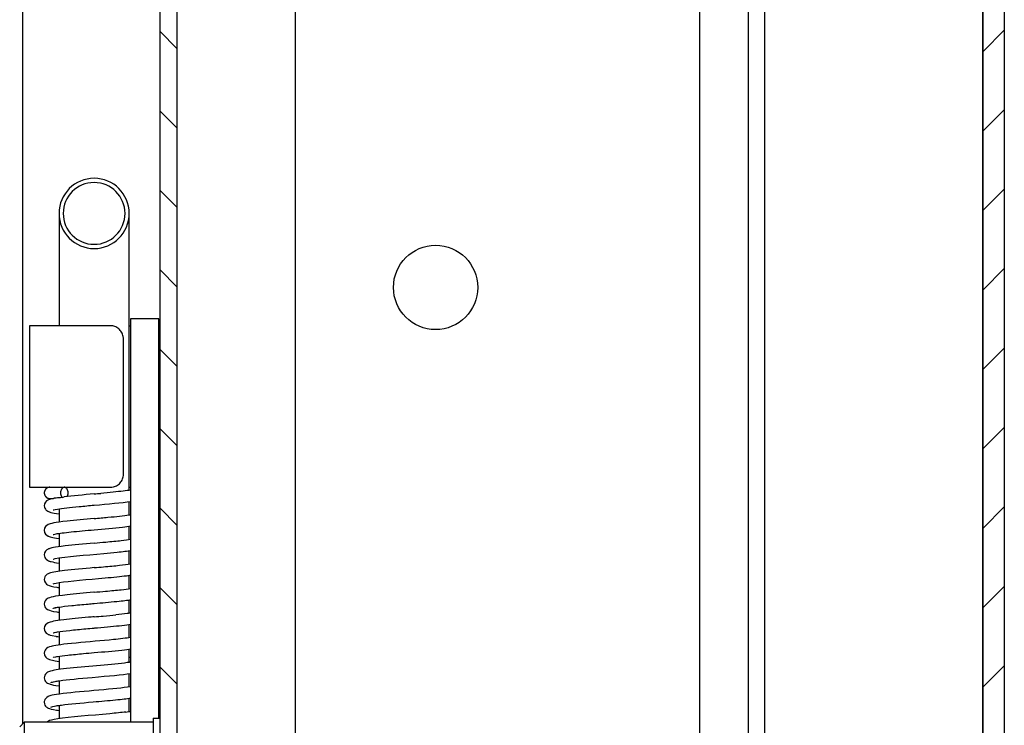
# Model space of a CAD drawing. Extents: x 213 to 1656, y 1234 to 2160.
# Drawn here: x 1572 to 1642, y 1343 to 1393 of the extents above; entities that cross this region are included whole.
import ezdxf

# ---------------------------------------------------------------- set-up
doc = ezdxf.new("R2010")
doc.units = 0
doc.header["$MEASUREMENT"] = 0
doc.layers.add('6', color=7, linetype='CONTINUOUS')

msp = doc.modelspace()

# ---------------------------------------------------------------- linework, layer by layer
at = {"layer": '6', "color": 7, "linetype": 'Continuous'}
for p, q in [((1640.859, 1280.771), (1640.859, 1568.771)), ((1642.359, 1568.771), (1642.359, 1280.771)), ((1591.859, 1547.832), (1591.859, 1300.71)), ((1640.809, 1543.357), (1640.809, 1306.185)), ((1582.241, 1308.642), (1582.241, 1540.042)), ((1583.441, 1540.042), (1583.441, 1308.642)), ((1620.659, 1414.76), (1620.659, 1294.371)), ((1624.109, 1414.244), (1624.109, 1323.026)), ((1625.309, 1323.026), (1625.309, 1414.244)), ((1572.441, 1394.542), (1572.441, 1343.192)), ((1580.041, 1359.825), (1580.041, 1379.542)), ((1575.041, 1374.042), (1575.041, 1371.542)), ((1578.701, 1371.542), (1572.941, 1371.542)), ((1572.941, 1371.542), (1572.941, 1360.042)), ((1580.041, 1371.542), (1580.141, 1371.542)), ((1582.141, 1372.042), (1580.141, 1372.042)), ((1580.141, 1372.042), (1580.141, 1371.042)), ((1582.141, 1371.042), (1582.141, 1372.042)), ((1580.141, 1371.042), (1580.141, 1343.342)), ((1582.141, 1343.592), (1582.141, 1371.042)), ((1579.641, 1361.042), (1579.641, 1370.542)), ((1572.941, 1360.042), (1578.701, 1360.042)), ((1580.041, 1360.042), (1580.141, 1360.042)), ((1580.041, 1358.072), (1580.041, 1359.019)), ((1575.041, 1358.509), (1575.041, 1357.564)), ((1580.041, 1356.322), (1580.041, 1357.27)), ((1575.041, 1356.759), (1575.041, 1355.814)), ((1580.041, 1354.572), (1580.041, 1355.52)), ((1575.041, 1355.009), (1575.041, 1354.064)), ((1580.041, 1352.822), (1580.041, 1353.77)), ((1575.041, 1353.259), (1575.041, 1352.314)), ((1580.041, 1351.075), (1580.041, 1352.02)), ((1575.041, 1351.512), (1575.041, 1350.564)), ((1580.041, 1349.326), (1580.041, 1350.27)), ((1575.041, 1349.761), (1575.041, 1348.814)), ((1580.041, 1347.575), (1580.041, 1348.52)), ((1575.041, 1348.011), (1575.041, 1347.064)), ((1575.041, 1346.261), (1575.041, 1345.314)), ((1580.041, 1345.825), (1580.041, 1346.77)), ((1580.041, 1344.072), (1580.041, 1345.02)), ((1575.041, 1344.511), (1575.041, 1343.564)), ((1581.741, 1343.592), (1581.741, 1337.092)), ((1572.591, 1337.342), (1572.591, 1343.342))]:
    msp.add_line(p, q, dxfattribs=at)
at = {"layer": '6', "color": 1, "linetype": 'Continuous'}
for p, q in [((1640.859, 1391.08), (1642.359, 1392.58)), ((1583.441, 1391.29), (1582.241, 1392.49)), ((1583.441, 1385.633), (1582.241, 1386.833)), ((1640.859, 1385.423), (1642.359, 1386.923)), ((1583.441, 1379.976), (1582.241, 1381.176)), ((1640.859, 1379.766), (1642.359, 1381.266)), ((1583.441, 1374.319), (1582.241, 1375.519)), ((1640.859, 1374.109), (1642.359, 1375.609)), ((1583.441, 1368.663), (1582.241, 1369.863)), ((1640.859, 1368.452), (1642.359, 1369.952)), ((1583.441, 1363.006), (1582.241, 1364.206)), ((1640.859, 1362.796), (1642.359, 1364.296)), ((1583.441, 1357.349), (1582.241, 1358.549)), ((1640.859, 1357.139), (1642.359, 1358.639)), ((1583.441, 1351.692), (1582.241, 1352.892)), ((1640.859, 1351.482), (1642.359, 1352.982)), ((1583.441, 1346.035), (1582.241, 1347.235)), ((1640.859, 1345.825), (1642.359, 1347.325))]:
    msp.add_line(p, q, dxfattribs=at)
at = {"layer": '6', "color": 18, "linetype": 'Continuous'}
for p, q in [((1581.741, 1343.592), (1582.241, 1343.592)), ((1572.591, 1343.342), (1572.241, 1342.992)), ((1572.591, 1343.342), (1581.741, 1343.342))]:
    msp.add_line(p, q, dxfattribs=at)
at = {"layer": '6', "color": 7, "linetype": 'Continuous'}
for points in [[(1574.383, 1360.042), (1574.371, 1360.041, 0.007738), (1574.358, 1360.04, 0.007787), (1574.346, 1360.039, 0.007754), (1574.334, 1360.037, 0.007661), (1574.322, 1360.035, 0.007601), (1574.31, 1360.033, 0.007553), (1574.297, 1360.03, 0.007512), (1574.286, 1360.027, 0.007472), (1574.274, 1360.023, 0.007442), (1574.262, 1360.019, 0.007418), (1574.25, 1360.015, 0.007402), (1574.239, 1360.011, 0.007393), (1574.228, 1360.006, 0.007391), (1574.216, 1360, 0.007396), (1574.205, 1359.995, 0.007408), (1574.194, 1359.989, 0.007429), (1574.184, 1359.983, 0.007455), (1574.173, 1359.976, 0.007491), (1574.163, 1359.969, 0.007529), (1574.153, 1359.962, 0.007579), (1574.143, 1359.955, 0.00763), (1574.133, 1359.947, 0.007694), (1574.124, 1359.939, 0.007754), (1574.115, 1359.931, 0.007827), (1574.106, 1359.922, 0.007901), (1574.098, 1359.913, 0.007997), (1574.089, 1359.904, 0.008058), (1574.081, 1359.894, 0.008104), (1574.074, 1359.885, 0.008068), (1574.066, 1359.875, 0.00795), (1574.059, 1359.864, 0.007859), (1574.053, 1359.854, 0.007777), (1574.046, 1359.843, 0.007718), (1574.04, 1359.833, 0.007668), (1574.034, 1359.821, 0.007603), (1574.029, 1359.81, 0.007518), (1574.024, 1359.799, 0.007555), (1574.019, 1359.787, 0.007688), (1574.015, 1359.776, 0.007466), (1574.011, 1359.764, 0.006972), (1574.007, 1359.752, 0.00771), (1574.004, 1359.74, 0.009246), (1574.001, 1359.727, 0.007037), (1573.998, 1359.716, 0.002354), (1573.996, 1359.705, 0.010038), (1573.994, 1359.691, 0.017638), (1573.993, 1359.67, 0.008684), (1573.991, 1359.642, 0.004585)], [(1573.991, 1359.642), (1573.991, 1359.633, 0.005773), (1573.992, 1359.624, 0.00579), (1573.992, 1359.615, 0.005759), (1573.993, 1359.606, 0.00569), (1573.994, 1359.597, 0.005641), (1573.995, 1359.589, 0.0056), (1573.996, 1359.58, 0.005563), (1573.998, 1359.571, 0.005526), (1573.999, 1359.562, 0.005495), (1574.001, 1359.553, 0.005466), (1574.003, 1359.545, 0.005443), (1574.006, 1359.536, 0.005423), (1574.008, 1359.527, 0.005408), (1574.011, 1359.519, 0.005395), (1574.014, 1359.51, 0.005388), (1574.017, 1359.502, 0.005384), (1574.02, 1359.494, 0.005385), (1574.023, 1359.485, 0.00539), (1574.027, 1359.477, 0.005398), (1574.031, 1359.469, 0.005411), (1574.035, 1359.461, 0.005427), (1574.039, 1359.453, 0.005449), (1574.043, 1359.445, 0.005473), (1574.048, 1359.437, 0.005503), (1574.052, 1359.43, 0.005534), (1574.057, 1359.422, 0.005573), (1574.062, 1359.415, 0.005611), (1574.067, 1359.408, 0.005655), (1574.072, 1359.4, 0.005703), (1574.078, 1359.393, 0.005764), (1574.083, 1359.386, 0.005805), (1574.089, 1359.38, 0.00583), (1574.095, 1359.373, 0.005822), (1574.101, 1359.367, 0.005772), (1574.107, 1359.36, 0.005733), (1574.113, 1359.354, 0.005693), (1574.12, 1359.348, 0.005656), (1574.127, 1359.342, 0.005613), (1574.133, 1359.336, 0.005573), (1574.14, 1359.331, 0.00553), (1574.147, 1359.325, 0.00549), (1574.154, 1359.32, 0.005446), (1574.162, 1359.315, 0.005406), (1574.169, 1359.31, 0.005364), (1574.176, 1359.305, 0.005324), (1574.184, 1359.3, 0.005278), (1574.192, 1359.296, 0.005247), (1574.2, 1359.291, 0.005234), (1574.207, 1359.287, 0.005235), (1574.215, 1359.283, 0.00526), (1574.224, 1359.279, 0.005282), (1574.232, 1359.275, 0.005311), (1574.24, 1359.272, 0.00535), (1574.248, 1359.268, 0.005407), (1574.257, 1359.265, 0.005441), (1574.265, 1359.262, 0.005466), (1574.274, 1359.259, 0.005575), (1574.283, 1359.257, 0.005766), (1574.291, 1359.254, 0.00567), (1574.3, 1359.252, 0.005367), (1574.309, 1359.25, 0.006015), (1574.317, 1359.248, 0.007283), (1574.327, 1359.247, 0.005605), (1574.335, 1359.245, 0.00203), (1574.343, 1359.244, 0.007806), (1574.353, 1359.243, 0.013252), (1574.368, 1359.242, 0.006481), (1574.388, 1359.242, 0.003446)], [(1574.388, 1359.242), (1574.389, 1359.242, 0.001775), (1574.39, 1359.242, 0.000158), (1574.391, 1359.242, 0.000055), (1574.393, 1359.242, 0.000028), (1574.395, 1359.242, 0.000017), (1574.399, 1359.242, 0.000011), (1574.402, 1359.242, 0.000008), (1574.407, 1359.242, 0.000006), (1574.411, 1359.242, 0.000005), (1574.417, 1359.242, 0.000004), (1574.423, 1359.242, 0.000003), (1574.429, 1359.242, 0.000003), (1574.436, 1359.242, 0.000002), (1574.444, 1359.242, 0.000002), (1574.452, 1359.242, 0.000002), (1574.461, 1359.242, 0.000001), (1574.471, 1359.242, 0.000001), (1574.481, 1359.242, 0.000001), (1574.491, 1359.242, 0.000001), (1574.502, 1359.242, 0.000001), (1574.514, 1359.242, 0.000001), (1574.526, 1359.242, 0.000001), (1574.539, 1359.242, 0.000001), (1574.552, 1359.242, 0), (1574.564, 1359.242, 0.000001), (1574.58, 1359.242, 0.000001), (1574.607, 1359.242, 0.000001), (1574.643, 1359.242, 0)], [(1574.616, 1354.922), (1574.617, 1354.922, -0.001182), (1574.617, 1354.922, -0.001398), (1574.617, 1354.922, -0.001634), (1574.617, 1354.922, -0.001825), (1574.617, 1354.922, -0.002077), (1574.617, 1354.922, -0.002356), (1574.617, 1354.922, -0.002699), (1574.617, 1354.922, -0.003028), (1574.617, 1354.922, -0.003431), (1574.617, 1354.922, -0.003801), (1574.617, 1354.922, -0.004231), (1574.617, 1354.922, -0.004556), (1574.617, 1354.922, -0.004894), (1574.617, 1354.922, -0.005015), (1574.617, 1354.922, -0.00506), (1574.617, 1354.922, -0.004751), (1574.617, 1354.922, -0.00431), (1574.617, 1354.922, -0.003489), (1574.617, 1354.922, -0.002519), (1574.617, 1354.922, -0.001194), (1574.617, 1354.922, -0.000463), (1574.617, 1354.922, -0.000195), (1574.617, 1354.922, -0.000105), (1574.617, 1354.922, -0.000159), (1574.617, 1354.922, -0.000172), (1574.617, 1354.922, -0.000152), (1574.617, 1354.922, -0.000143), (1574.617, 1354.922, -0.000142), (1574.617, 1354.922, -0.000139), (1574.617, 1354.922, -0.000134), (1574.617, 1354.922, -0.00013), (1574.617, 1354.922, -0.000127), (1574.617, 1354.922, -0.000123), (1574.617, 1354.922, -0.00012), (1574.617, 1354.922, -0.000117), (1574.617, 1354.922, -0.000114), (1574.617, 1354.922, -0.000111), (1574.617, 1354.922, -0.000109), (1574.617, 1354.922, -0.000106), (1574.617, 1354.922, -0.000104), (1574.617, 1354.922, -0.000102), (1574.617, 1354.922, -0.0001), (1574.617, 1354.922, -0.000097), (1574.617, 1354.922, -0.000095), (1574.617, 1354.922, -0.000094), (1574.617, 1354.922, -0.000093), (1574.617, 1354.922, -0.00009), (1574.617, 1354.922, -0.000086), (1574.617, 1354.922, -0.000088), (1574.617, 1354.922, -0.000095), (1574.617, 1354.922, -0.000123), (1574.617, 1354.922, -0.000177), (1574.617, 1354.922, -0.000218), (1574.617, 1354.922, -0.000258), (1574.617, 1354.922, -0.000284), (1574.617, 1354.922, -0.000309), (1574.617, 1354.922, -0.00033), (1574.617, 1354.922, -0.000358), (1574.617, 1354.922, -0.000348), (1574.617, 1354.922, -0.000322), (1574.617, 1354.922, -0.000371), (1574.617, 1354.922, -0.000458), (1574.617, 1354.922, -0.000314), (1574.617, 1354.922, -0.000063), (1574.617, 1354.922, -0.000477), (1574.617, 1354.922, -0.000759), (1574.617, 1354.922, -0.00032), (1574.617, 1354.922, -0.000154)], [(1574.617, 1351.421), (1574.617, 1351.421, -0.006513), (1574.617, 1351.421, -0.008087), (1574.617, 1351.421, -0.009997), (1574.617, 1351.421, -0.011818), (1574.617, 1351.421, -0.014361), (1574.617, 1351.421, -0.017437), (1574.617, 1351.421, -0.021496), (1574.617, 1351.421, -0.025793), (1574.617, 1351.421, -0.031002), (1574.617, 1351.421, -0.035504), (1574.617, 1351.421, -0.03938), (1574.617, 1351.421, -0.040219), (1574.617, 1351.421, -0.038754), (1574.617, 1351.421, -0.034244), (1574.617, 1351.421, -0.028853), (1574.617, 1351.421, -0.022653), (1574.617, 1351.421, -0.017293), (1574.617, 1351.421, -0.012131), (1574.617, 1351.421, -0.007781), (1574.617, 1351.422, -0.003296), (1574.617, 1351.422, -0.001044), (1574.617, 1351.422, -0.000227), (1574.617, 1351.422, 0.000036), (1574.617, 1351.422, -0.000141), (1574.617, 1351.422, -0.000193), (1574.617, 1351.422, -0.000145), (1574.617, 1351.422, -0.000126), (1574.617, 1351.422, -0.000133), (1574.617, 1351.422, -0.000133), (1574.617, 1351.422, -0.000127), (1574.617, 1351.422, -0.000123), (1574.617, 1351.422, -0.00012), (1574.617, 1351.422, -0.000117), (1574.617, 1351.422, -0.000115), (1574.617, 1351.422, -0.000112), (1574.617, 1351.422, -0.000109), (1574.617, 1351.422, -0.000107), (1574.617, 1351.422, -0.000105), (1574.617, 1351.422, -0.000102), (1574.617, 1351.422, -0.0001), (1574.617, 1351.422, -0.000098), (1574.617, 1351.422, -0.000096), (1574.617, 1351.422, -0.000094), (1574.617, 1351.422, -0.000094), (1574.617, 1351.422, -0.000091), (1574.617, 1351.422, -0.000084), (1574.617, 1351.422, -0.000089), (1574.617, 1351.422, -0.000106), (1574.617, 1351.422, -0.000079), (1574.617, 1351.422, -0.000006), (1574.617, 1351.422, 0.000252), (1574.617, 1351.422, 0.000769), (1574.617, 1351.422, 0.001246), (1574.617, 1351.422, 0.001828), (1574.617, 1351.422, 0.002436), (1574.617, 1351.422, 0.003231), (1574.617, 1351.422, 0.004317), (1574.617, 1351.422, 0.006021), (1574.617, 1351.422, 0.007799), (1574.617, 1351.422, 0.009695), (1574.617, 1351.422, 0.016121), (1574.617, 1351.422, 0.033952), (1574.617, 1351.422, 0.045366), (1574.617, 1351.422, 0.011219), (1574.617, 1351.422, 0.135598), (1574.617, 1351.422, 0.306509), (1574.617, 1351.422, 0.044331), (1574.617, 1351.422, 0.014634)]]:
    msp.add_lwpolyline(points, format="xyb", dxfattribs=at)
msp.add_circle((1601.859, 1374.271), 3, dxfattribs=at)
for radius, start, end in [(2.5, 90, 270), (2.5, 270, 90), (2.2, 90, 270), (2.2, 270, 90)]:
    msp.add_arc((1577.541, 1379.542), radius, start, end, dxfattribs=at)
for points, knots in [([(1575.041, 1379.542), (1575.041, 1379.537), (1575.041, 1379.544), (1575.041, 1379.54), (1575.041, 1379.536), (1575.041, 1379.504), (1575.041, 1379.372), (1575.041, 1378.879), (1575.041, 1377.3), (1575.041, 1375.247), (1575.041, 1374.042)], [0, 0, 0, 0, 0.001744, 0.009476, 0.025749, 0.074048, 0.152623, 0.28476, 0.582196, 1, 1, 1, 1]), ([(1579.641, 1370.542), (1579.641, 1370.621), (1579.633, 1370.7), (1579.593, 1370.885), (1579.553, 1370.99), (1579.444, 1371.176), (1579.375, 1371.26), (1579.213, 1371.397), (1579.118, 1371.451), (1578.918, 1371.523), (1578.809, 1371.542), (1578.701, 1371.542)], [0, 0, 0, 0, 0.150625, 0.150625, 0.36252, 0.36252, 0.573337, 0.573337, 0.78674, 0.78674, 1, 1, 1, 1]), ([(1578.701, 1360.042), (1578.776, 1360.042), (1578.852, 1360.051), (1579.027, 1360.093), (1579.126, 1360.136), (1579.302, 1360.254), (1579.38, 1360.33), (1579.508, 1360.505), (1579.558, 1360.605), (1579.624, 1360.817), (1579.641, 1360.93), (1579.641, 1361.042)], [0, 0, 0, 0, 0.148302, 0.148302, 0.359704, 0.359704, 0.572839, 0.572839, 0.786425, 0.786425, 1, 1, 1, 1]), ([(1575.416, 1360.042), (1575.34, 1360.039), (1575.204, 1359.943), (1575.153, 1359.734), (1575.153, 1359.642)], [0.5061803, 0.5061803, 0.5061803, 0.5061803, 0.777766, 1, 1, 1, 1]), ([(1575.153, 1359.642), (1575.153, 1359.549), (1575.186, 1359.412), (1575.256, 1359.324), (1575.281, 1359.302)], [0, 0, 0, 0, 0.684342, 1, 1, 1, 1]), ([(1575.691, 1359.642), (1575.691, 1359.734), (1575.656, 1359.875), (1575.559, 1359.994), (1575.485, 1360.036), (1575.439, 1360.042), (1575.424, 1360.042)], [0, 0, 0, 0, 0.2222339, 0.3333479, 0.4444432, 0.4969548, 0.4969548, 0.4969548, 0.4969548]), ([(1580.141, 1359.841), (1579.85, 1359.793), (1579.421, 1359.743), (1578.614, 1359.663), (1578.319, 1359.636), (1578.019, 1359.609)], [0.2563789, 0.2563789, 0.2563789, 0.2563789, 0.4908355, 0.4908355, 0.6156745, 0.6156745, 0.6156745, 0.6156745]), ([(1574.646, 1359.249), (1574.556, 1359.231), (1574.503, 1359.218), (1574.455, 1359.206), (1574.412, 1359.193), (1574.323, 1359.163), (1574.28, 1359.145), (1574.126, 1359.063), (1573.992, 1358.93), (1573.992, 1358.729)], [0, 0, 0, 0, 0.025088, 0.025088, 0.176177, 0.176177, 0.358272, 0.358272, 1, 1, 1, 1]), ([(1575.281, 1359.302), (1575.112, 1359.291), (1574.962, 1359.281), (1574.784, 1359.266), (1574.731, 1359.26), (1574.672, 1359.253), (1574.656, 1359.251), (1574.646, 1359.249)], [0, 0, 0, 0, 0.5173623, 0.5173623, 0.7747811, 0.7747811, 0.8857705, 0.8857705, 0.8857705, 0.8857705]), ([(1573.992, 1358.729), (1573.992, 1358.584), (1574.067, 1358.481), (1574.112, 1358.432), (1574.128, 1358.413), (1574.213, 1358.347), (1574.263, 1358.322), (1574.323, 1358.297), (1574.343, 1358.289), (1574.397, 1358.27), (1574.432, 1358.26), (1574.591, 1358.217), (1574.768, 1358.183), (1575.041, 1358.145)], [0, 0, 0, 0, 0.4259529, 0.4259529, 0.4540342, 0.4540342, 0.4894449, 0.4894449, 0.5074396, 0.5074396, 0.5329234, 0.5329234, 0.6183209, 0.6183209, 0.6183209, 0.6183209]), ([(1574.624, 1358.425), (1574.617, 1358.422), (1574.678, 1358.449), (1575.273, 1358.548), (1575.826, 1358.609), (1576.834, 1358.704), (1577.191, 1358.736), (1577.541, 1358.767)], [0, 0, 0, 0, 0.1127569, 0.1127569, 0.2677029, 0.2677029, 0.3503329, 0.3503329, 0.3503329, 0.3503329]), ([(1577.541, 1357.817), (1576.868, 1357.757), (1576.191, 1357.698), (1574.716, 1357.535), (1574.425, 1357.464), (1574.143, 1357.327), (1573.991, 1357.192), (1573.991, 1356.979)], [0.3990864, 0.3990864, 0.3990864, 0.3990864, 0.5568842, 0.5568842, 0.8053438, 0.8053438, 1, 1, 1, 1]), ([(1577.541, 1357.817), (1577.875, 1357.846), (1578.834, 1357.931), (1579.703, 1358.021), (1580.106, 1358.082), (1580.141, 1358.087)], [38.430845, 38.430845, 38.430845, 38.430845, 39.145094, 40.479586, 40.611792, 40.611792, 40.611792, 40.611792]), ([(1573.991, 1356.979), (1573.991, 1356.755), (1574.148, 1356.629), (1574.299, 1356.556), (1574.366, 1356.525), (1574.626, 1356.461), (1574.794, 1356.429), (1575.041, 1356.395)], [0, 0, 0, 0, 0.3495838, 0.3495838, 0.4435638, 0.4435638, 0.5240325, 0.5240325, 0.5240325, 0.5240325]), ([(1574.616, 1356.671), (1574.617, 1356.672), (1574.665, 1356.692), (1575.057, 1356.766), (1575.431, 1356.814), (1576.408, 1356.917), (1576.975, 1356.967), (1577.541, 1357.017)], [0, 0, 0, 0, 0.0908062, 0.0908062, 0.2184623, 0.2184623, 0.3561305, 0.3561305, 0.3561305, 0.3561305]), ([(1577.541, 1357.017), (1578.255, 1357.08), (1578.967, 1357.142), (1579.795, 1357.236), (1579.987, 1357.261), (1580.141, 1357.284)], [0.3561305, 0.3561305, 0.3561305, 0.3561305, 0.5298084, 0.5298084, 0.6015472, 0.6015472, 0.6015472, 0.6015472]), ([(1577.541, 1356.067), (1577.82, 1356.091), (1578.514, 1356.153), (1579.446, 1356.243), (1579.958, 1356.309), (1580.141, 1356.337)], [24.313879, 24.313879, 24.313879, 24.313879, 24.910514, 25.800176, 26.495875, 26.495875, 26.495875, 26.495875]), ([(1577.541, 1356.067), (1576.809, 1356.002), (1576.076, 1355.938), (1574.691, 1355.778), (1574.449, 1355.711), (1574.312, 1355.658), (1574.293, 1355.65), (1574.146, 1355.58), (1573.991, 1355.444), (1573.991, 1355.229)], [0.3174841, 0.3174841, 0.3174841, 0.3174841, 0.4873308, 0.4873308, 0.7098366, 0.7098366, 0.7461284, 0.7461284, 1, 1, 1, 1]), ([(1574.616, 1354.922), (1574.616, 1354.922), (1574.73, 1354.977), (1576.464, 1355.185), (1577.974, 1355.295), (1579.615, 1355.463), (1579.921, 1355.501), (1580.141, 1355.534)], [0, 0, 0, 0, 0.1890947, 0.1890947, 0.4507731, 0.4507731, 0.54758, 0.54758, 0.54758, 0.54758]), ([(1573.991, 1355.229), (1573.991, 1355.08), (1574.072, 1354.97), (1574.19, 1354.857), (1574.265, 1354.822), (1574.309, 1354.802), (1574.369, 1354.775), (1574.615, 1354.713), (1574.791, 1354.68), (1575.041, 1354.645)], [0, 0, 0, 0, 0.0895038, 0.0895038, 0.1894371, 0.1894371, 0.2930811, 0.2930811, 0.4032281, 0.4032281, 0.4032281, 0.4032281]), ([(1577.541, 1354.317), (1576.79, 1354.25), (1576.041, 1354.185), (1574.986, 1354.061), (1574.576, 1354.003), (1574.338, 1353.918), (1574.299, 1353.904), (1574.22, 1353.863), (1574.178, 1353.838), (1574.133, 1353.798), (1574.109, 1353.776), (1574.069, 1353.724), (1573.991, 1353.624), (1573.991, 1353.479)], [0.4994536, 0.4994536, 0.4994536, 0.4994536, 0.7710329, 0.7710329, 0.9723346, 0.9723346, 0.9854047, 0.9854047, 0.9972902, 0.9972902, 0.9989704, 0.9989704, 1, 1, 1, 1]), ([(1577.541, 1354.317), (1577.765, 1354.337), (1578.404, 1354.393), (1579.356, 1354.483), (1579.926, 1354.554), (1580.141, 1354.587)], [10.197735, 10.197735, 10.197735, 10.197735, 10.675935, 11.565596, 12.378718, 12.378718, 12.378718, 12.378718]), ([(1573.991, 1353.479), (1573.991, 1353.282), (1574.121, 1353.154), (1574.356, 1353.018), (1574.575, 1352.966), (1574.932, 1352.91), (1574.985, 1352.903), (1575.041, 1352.895)], [0, 0, 0, 0, 0.1328066, 0.1328066, 0.2964352, 0.2964352, 0.3233749, 0.3233749, 0.3233749, 0.3233749]), ([(1574.616, 1353.171), (1574.616, 1353.171), (1574.693, 1353.207), (1575.792, 1353.371), (1577.087, 1353.474), (1578.907, 1353.64), (1579.433, 1353.691), (1579.961, 1353.758), (1580.057, 1353.772), (1580.141, 1353.784)], [0, 0, 0, 0, 0.1486358, 0.1486358, 0.4494182, 0.4494182, 0.5891694, 0.5891694, 0.6249949, 0.6249949, 0.6249949, 0.6249949]), ([(1577.541, 1352.567), (1577.815, 1352.591), (1578.506, 1352.652), (1579.436, 1352.742), (1579.955, 1352.808), (1580.141, 1352.837)], [51.902079, 51.902079, 51.902079, 51.902079, 52.488632, 53.37827, 54.082687, 54.082687, 54.082687, 54.082687]), ([(1577.541, 1352.567), (1577.533, 1352.566), (1577.524, 1352.565), (1576.832, 1352.504), (1576.174, 1352.446), (1574.661, 1352.279), (1574.369, 1352.206), (1574.108, 1352.041), (1573.991, 1351.913), (1573.991, 1351.729)], [0.3642241, 0.3642241, 0.3642241, 0.3642241, 0.3663237, 0.3663237, 0.5335338, 0.5335338, 0.8211696, 0.8211696, 1, 1, 1, 1]), ([(1577.541, 1351.767), (1578.091, 1351.815), (1578.647, 1351.864), (1579.604, 1351.962), (1579.917, 1352.001), (1580.141, 1352.034)], [0.3665417, 0.3665417, 0.3665417, 0.3665417, 0.4848236, 0.4848236, 0.5915049, 0.5915049, 0.5915049, 0.5915049]), ([(1573.991, 1351.729), (1573.991, 1351.578), (1574.072, 1351.468), (1574.188, 1351.358), (1574.26, 1351.324), (1574.374, 1351.273), (1574.535, 1351.222), (1574.941, 1351.159), (1574.99, 1351.152), (1575.041, 1351.145)], [0, 0, 0, 0, 0.045489, 0.045489, 0.0945553, 0.0945553, 0.2510051, 0.2510051, 0.2715014, 0.2715014, 0.2715014, 0.2715014]), ([(1574.716, 1351.457), (1574.802, 1351.474), (1575.122, 1351.528), (1575.906, 1351.619), (1576.842, 1351.705), (1577.399, 1351.754), (1577.541, 1351.767)], [49.40105, 49.40105, 49.40105, 49.40105, 49.819718, 50.709356, 51.598994, 51.902083, 51.902083, 51.902083, 51.902083]), ([(1577.541, 1350.817), (1577.407, 1350.805), (1577.272, 1350.793), (1576.487, 1350.723), (1575.879, 1350.667), (1574.723, 1350.529), (1574.432, 1350.467), (1574.133, 1350.323), (1573.991, 1350.186), (1573.991, 1349.979)], [0.4135193, 0.4135193, 0.4135193, 0.4135193, 0.4466852, 0.4466852, 0.6057333, 0.6057333, 0.8205246, 0.8205246, 1, 1, 1, 1]), ([(1577.541, 1350.817), (1577.76, 1350.836), (1578.297, 1350.884), (1578.806, 1350.931), (1579.084, 1350.959)], [37.785006, 37.785006, 37.785006, 37.785006, 38.254427, 38.934738, 38.934738, 38.934738, 38.934738]), ([(1580.141, 1351.091), (1580.072, 1351.079), (1579.989, 1351.067), (1579.657, 1351.021), (1579.381, 1350.99), (1579.084, 1350.959)], [0.1494714, 0.1494714, 0.1494714, 0.1494714, 0.1880035, 0.1880035, 0.2780102, 0.2780102, 0.2780102, 0.2780102]), ([(1573.991, 1349.979), (1573.991, 1349.837), (1574.067, 1349.72), (1574.186, 1349.614), (1574.238, 1349.585), (1574.31, 1349.551), (1574.417, 1349.496), (1574.857, 1349.422), (1574.933, 1349.41), (1575.041, 1349.395)], [0, 0, 0, 0, 0.3478169, 0.3478169, 0.5822339, 0.5822339, 0.7443437, 0.7443437, 0.766327, 0.766327, 0.766327, 0.766327]), ([(1574.823, 1349.727), (1574.856, 1349.733), (1575.112, 1349.775), (1575.76, 1349.854), (1576.734, 1349.945), (1577.345, 1349.999), (1577.541, 1350.017)], [35.445968, 35.445968, 35.445968, 35.445968, 35.585513, 36.475151, 37.364789, 37.78501, 37.78501, 37.78501, 37.78501]), ([(1577.541, 1350.017), (1577.623, 1350.024), (1577.706, 1350.031), (1578.423, 1350.095), (1579.023, 1350.149), (1579.785, 1350.235), (1579.985, 1350.261), (1580.141, 1350.284)], [0.2917583, 0.2917583, 0.2917583, 0.2917583, 0.3068063, 0.3068063, 0.4213722, 0.4213722, 0.4804989, 0.4804989, 0.4804989, 0.4804989]), ([(1580.141, 1349.341), (1579.844, 1349.293), (1579.379, 1349.239), (1578.092, 1349.111), (1577.126, 1349.034), (1575.327, 1348.861), (1574.838, 1348.794), (1574.478, 1348.712), (1574.279, 1348.672), (1574.081, 1348.504), (1573.992, 1348.389), (1573.992, 1348.229)], [0.1185208, 0.1185208, 0.1185208, 0.1185208, 0.2750123, 0.2750123, 0.5579475, 0.5579475, 0.8668682, 0.8668682, 0.9547222, 0.9547222, 1, 1, 1, 1]), ([(1577.541, 1348.267), (1578.231, 1348.328), (1578.923, 1348.388), (1579.77, 1348.483), (1579.977, 1348.51), (1580.141, 1348.535)], [0.4254609, 0.4254609, 0.4254609, 0.4254609, 0.6386304, 0.6386304, 0.7343021, 0.7343021, 0.7343021, 0.7343021]), ([(1573.992, 1348.229), (1573.992, 1348.074), (1574.077, 1347.96), (1574.221, 1347.834), (1574.332, 1347.793), (1574.455, 1347.749), (1574.641, 1347.702), (1575.041, 1347.645)], [0, 0, 0, 0, 0.047786, 0.047786, 0.1041875, 0.1041875, 0.2958926, 0.2958926, 0.2958926, 0.2958926]), ([(1574.615, 1347.921), (1574.615, 1347.921), (1574.656, 1347.94), (1574.87, 1347.981), (1574.924, 1347.99), (1574.944, 1347.997)], [0, 0, 0, 0, 0.1064631, 0.1064631, 0.1349455, 0.1349455, 0.1349455, 0.1349455]), ([(1574.944, 1347.997), (1575.142, 1348.028), (1575.683, 1348.096), (1576.621, 1348.186), (1577.289, 1348.245), (1577.541, 1348.267)], [21.490887, 21.490887, 21.490887, 21.490887, 22.240946, 23.130584, 23.668657, 23.668657, 23.668657, 23.668657]), ([(1580.141, 1347.591), (1580.073, 1347.579), (1579.99, 1347.567), (1578.896, 1347.417), (1577.167, 1347.297), (1575.105, 1347.082), (1574.751, 1347.025), (1574.386, 1346.941), (1574.296, 1346.905), (1574.203, 1346.853), (1574.172, 1346.832), (1574.139, 1346.803), (1574.135, 1346.799), (1574.128, 1346.793), (1574.126, 1346.791), (1574.054, 1346.721), (1573.991, 1346.599), (1573.991, 1346.479)], [0.1348641, 0.1348641, 0.1348641, 0.1348641, 0.1663998, 0.1663998, 0.4836842, 0.4836842, 0.6541162, 0.6541162, 0.7842655, 0.7842655, 0.8469076, 0.8469076, 0.8557018, 0.8557018, 0.8603455, 0.8603455, 1, 1, 1, 1]), ([(1573.991, 1346.479), (1573.991, 1346.327), (1574.075, 1346.211), (1574.231, 1346.076), (1574.344, 1346.036), (1574.524, 1345.983), (1574.701, 1345.943), (1575.041, 1345.895)], [0, 0, 0, 0, 0.1082545, 0.1082545, 0.2463312, 0.2463312, 0.4369699, 0.4369699, 0.4369699, 0.4369699]), ([(1574.455, 1346.136), (1574.516, 1346.162), (1574.684, 1346.206), (1574.957, 1346.25), (1575.079, 1346.267)], [6.477035, 6.477035, 6.477035, 6.477035, 7.117103, 7.535806, 7.535806, 7.535806, 7.535806]), ([(1575.079, 1346.267), (1575.65, 1346.347), (1576.481, 1346.423), (1578.596, 1346.61), (1579.536, 1346.693), (1580.141, 1346.784)], [0.1592495, 0.1592495, 0.1592495, 0.1592495, 0.4082393, 0.4082393, 0.7249287, 0.7249287, 0.7249287, 0.7249287]), ([(1580.141, 1345.841), (1580.134, 1345.84), (1580.128, 1345.839), (1579.617, 1345.756), (1578.824, 1345.681), (1576.942, 1345.513), (1576.019, 1345.436), (1574.588, 1345.261), (1574.379, 1345.192), (1574.128, 1345.07), (1574.036, 1344.964), (1573.996, 1344.797), (1573.991, 1344.764), (1573.991, 1344.73)], [0.1039036, 0.1039036, 0.1039036, 0.1039036, 0.1065564, 0.1065564, 0.2978182, 0.2978182, 0.4878724, 0.4878724, 0.6901643, 0.6901643, 0.9425914, 0.9425914, 1, 1, 1, 1]), ([(1575.226, 1344.537), (1575.806, 1344.612), (1576.599, 1344.683), (1578.019, 1344.809), (1578.567, 1344.857), (1579.522, 1344.953), (1579.875, 1344.994), (1580.141, 1345.034)], [0.1743075, 0.1743075, 0.1743075, 0.1743075, 0.3900586, 0.3900586, 0.5261974, 0.5261974, 0.6549642, 0.6549642, 0.6549642, 0.6549642]), ([(1573.991, 1344.73), (1573.991, 1344.578), (1574.074, 1344.467), (1574.194, 1344.355), (1574.27, 1344.32), (1574.38, 1344.271), (1574.539, 1344.223), (1574.913, 1344.163), (1574.975, 1344.154), (1575.041, 1344.145)], [0, 0, 0, 0, 0.0360918, 0.0360918, 0.0752146, 0.0752146, 0.2194888, 0.2194888, 0.2463836, 0.2463836, 0.2463836, 0.2463836]), ([(1574.457, 1344.387), (1574.528, 1344.417), (1574.737, 1344.467), (1575.077, 1344.517), (1575.226, 1344.537)], [48.188751, 48.188751, 48.188751, 48.188751, 48.930081, 49.40105, 49.40105, 49.40105, 49.40105]), ([(1579.799, 1344.039), (1579.472, 1343.999), (1579.091, 1343.959), (1577.305, 1343.789), (1575.814, 1343.679), (1574.557, 1343.492), (1574.383, 1343.441), (1574.256, 1343.382), (1574.224, 1343.365), (1574.191, 1343.342)], [0.1719771, 0.1719771, 0.1719771, 0.1719771, 0.2880499, 0.2880499, 0.6510228, 0.6510228, 0.8138942, 0.8138942, 0.8597113, 0.8597113, 0.8597113, 0.8597113]), ([(1579.799, 1344.039), (1579.867, 1344.048), (1580.03, 1344.07), (1580.17, 1344.091), (1580.141, 1344.105)], [38.934738, 38.934738, 38.934738, 38.934738, 39.144065, 39.460094, 39.460094, 39.460094, 39.460094])]:
    msp.add_open_spline(points, degree=3, knots=knots, dxfattribs=at)
for points in [[(1575.628, 1359.386), (1575.668, 1359.457), (1575.691, 1359.55), (1575.691, 1359.642)], [(1577.541, 1359.567), (1577.701, 1359.581), (1577.861, 1359.595), (1578.019, 1359.609)], [(1575.281, 1359.302), (1575.317, 1359.334), (1575.359, 1359.355), (1575.401, 1359.36)], [(1577.541, 1359.567), (1576.77, 1359.499), (1576.002, 1359.431), (1575.401, 1359.36)], [(1577.541, 1358.767), (1578.555, 1358.856), (1579.518, 1358.94), (1580.141, 1359.034)], [(1574.617, 1351.422), (1574.617, 1351.421), (1574.648, 1351.437), (1574.78, 1351.464)], [(1574.716, 1351.457), (1574.737, 1351.457), (1574.759, 1351.459), (1574.78, 1351.464)], [(1574.615, 1349.671), (1574.615, 1349.671), (1574.666, 1349.694), (1574.823, 1349.727)], [(1580.073, 1347.932), (1580.063, 1347.933), (1580.052, 1347.935), (1580.041, 1347.936)], [(1580.141, 1347.924), (1580.131, 1347.926), (1580.12, 1347.928), (1580.073, 1347.932)]]:
    msp.add_open_spline(points, degree=3, dxfattribs=at)

doc.saveas('drawing.dxf')
